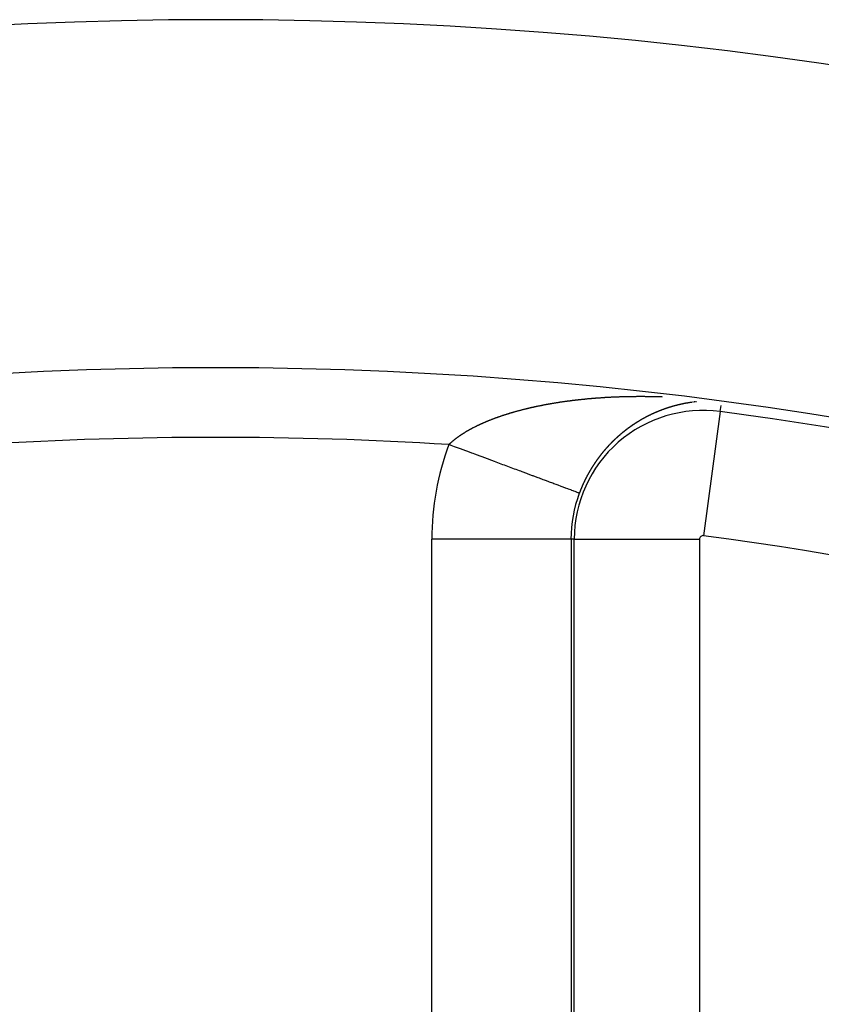
# Model space of a CAD drawing. Units: millimetres. Extents: x -250 to 420, y -288 to 288.
# Drawn here: x 357 to 368, y 83 to 98 of the extents above; entities that cross this region are included whole.
import ezdxf

# ---------------------------------------------------------------- set-up
doc = ezdxf.new("R2010")
doc.units = ezdxf.units.MM
doc.linetypes.add('DASHED', pattern=[9.652, 8.128, -1.524])
doc.layers.add('nevidi', color=4, linetype='DASHED')

msp = doc.modelspace()

# ---------------------------------------------------------------- linework, layer by layer
at = {"color": 2}
for radius, start, end in [(60, 10.56522, 169.43478), (55, 10.6173, 169.3827)]:
    msp.add_arc((359.683, 37.5), radius, start, end, dxfattribs=at)
at = {"layer": 'nevidi', "color": 7, "linetype": 'Continuous'}
for p, q in [((366.382, 91.979), (366.379, 91.978)), ((366.573, 92.01), (366.571, 92.009)), ((366.928, 91.871), (366.94, 91.958)), ((366.928, 91.871), (366.69, 90.087)), ((362.787, 82.964), (362.787, 90.036)), ((364.786, 90.036), (362.787, 90.036)), ((364.786, 90.036), (364.786, 82.964)), ((364.832, 90.036), (364.786, 90.036)), ((364.832, 82.964), (364.832, 90.036)), ((364.832, 90.036), (366.631, 90.036)), ((366.631, 90.036), (366.631, 82.964))]:
    msp.add_line(p, q, dxfattribs=at)
for points in [[(365.093, 92.061), (365.1, 92.062), (365.108, 92.063), (365.115, 92.063), (365.123, 92.064), (365.129, 92.064), (365.137, 92.065), (365.144, 92.066), (365.152, 92.066), (365.159, 92.067), (365.167, 92.067), (365.173, 92.068), (365.182, 92.068), (365.188, 92.069), (365.197, 92.069), (365.203, 92.07), (365.211, 92.07), (365.218, 92.071), (365.226, 92.071), (365.233, 92.072), (365.241, 92.072), (365.247, 92.073), (365.256, 92.073), (365.262, 92.074), (365.27, 92.074), (365.277, 92.075), (365.285, 92.075), (365.292, 92.076), (365.3, 92.076), (365.307, 92.076), (365.315, 92.077), (365.321, 92.077), (365.33, 92.078), (365.336, 92.078), (365.344, 92.078), (365.351, 92.079), (365.359, 92.079), (365.366, 92.08), (365.374, 92.08), (365.381, 92.08), (365.383, 92.08), (365.389, 92.081), (365.395, 92.081), (365.404, 92.081), (365.41, 92.082), (365.419, 92.082), (365.425, 92.082), (365.433, 92.083), (365.44, 92.083), (365.448, 92.083), (365.455, 92.083), (365.463, 92.084), (365.47, 92.084), (365.478, 92.084), (365.485, 92.085), (365.493, 92.085), (365.499, 92.085), (365.508, 92.085), (365.514, 92.085), (365.523, 92.086), (365.529, 92.086), (365.538, 92.086), (365.544, 92.086), (365.553, 92.087), (365.559, 92.087), (365.567, 92.087), (365.574, 92.087), (365.582, 92.087), (365.589, 92.087), (365.597, 92.088), (365.604, 92.088), (365.612, 92.088), (365.619, 92.088), (365.627, 92.088), (365.634, 92.088), (365.642, 92.089), (365.649, 92.089), (365.657, 92.089), (365.664, 92.089), (365.672, 92.089), (365.679, 92.089), (365.687, 92.089), (365.694, 92.089), (365.702, 92.089), (365.709, 92.089), (365.717, 92.089), (365.723, 92.089), (365.732, 92.09), (365.738, 92.09), (365.747, 92.09), (365.753, 92.09), (365.762, 92.09), (365.768, 92.09), (365.777, 92.09), (365.783, 92.09), (365.792, 92.09), (365.798, 92.09), (365.807, 92.09), (365.813, 92.09), (365.821, 92.09), (365.822, 92.09), (365.828, 92.09), (365.837, 92.09), (365.843, 92.09), (365.852, 92.089), (365.858, 92.089), (365.867, 92.089), (365.873, 92.089), (365.882, 92.089), (365.889, 92.089), (365.897, 92.089), (365.904, 92.089), (365.912, 92.089), (365.919, 92.089), (365.927, 92.089), (365.934, 92.088), (365.942, 92.088), (365.949, 92.088), (365.957, 92.088), (365.964, 92.088)], [(365.964, 92.088), (365.972, 92.088), (365.979, 92.088), (365.987, 92.087), (365.994, 92.087), (366.002, 92.087), (366.009, 92.087), (366.018, 92.087), (366.024, 92.087), (366.033, 92.086), (366.039, 92.086), (366.048, 92.086), (366.054, 92.086), (366.063, 92.085), (366.07, 92.085), (366.078, 92.085), (366.085, 92.085), (366.093, 92.084)], [(363.552, 91.72), (363.557, 91.722), (363.563, 91.725), (363.568, 91.727), (363.574, 91.729), (363.579, 91.731), (363.585, 91.734), (363.59, 91.736), (363.597, 91.739), (363.602, 91.741), (363.608, 91.743), (363.613, 91.745), (363.615, 91.746), (363.619, 91.748), (363.624, 91.75), (363.631, 91.752), (363.636, 91.754), (363.642, 91.757), (363.647, 91.759), (363.654, 91.761), (363.659, 91.763), (363.665, 91.766), (363.67, 91.768), (363.677, 91.77), (363.682, 91.772), (363.689, 91.774), (363.694, 91.776), (363.7, 91.779), (363.706, 91.781), (363.712, 91.783), (363.717, 91.785), (363.724, 91.787), (363.729, 91.789), (363.736, 91.792), (363.741, 91.794), (363.748, 91.796), (363.753, 91.798), (363.76, 91.8), (363.765, 91.802), (363.772, 91.804), (363.777, 91.806), (363.784, 91.808), (363.789, 91.81), (363.796, 91.813), (363.801, 91.814), (363.808, 91.817), (363.814, 91.818), (363.82, 91.821), (363.826, 91.822), (363.833, 91.825), (363.838, 91.826), (363.845, 91.829), (363.85, 91.83), (363.857, 91.833), (363.863, 91.834), (363.87, 91.836), (363.875, 91.838), (363.882, 91.84), (363.888, 91.842), (363.895, 91.844), (363.897, 91.845), (363.9, 91.846), (363.907, 91.848), (363.913, 91.85), (363.92, 91.852), (363.925, 91.853), (363.932, 91.856), (363.938, 91.857), (363.945, 91.859), (363.951, 91.861), (363.958, 91.863), (363.963, 91.865), (363.97, 91.867), (363.976, 91.868), (363.983, 91.87), (363.989, 91.872), (363.996, 91.874), (364.002, 91.875), (364.009, 91.877), (364.015, 91.879), (364.022, 91.881), (364.028, 91.883), (364.035, 91.885), (364.041, 91.886), (364.048, 91.888), (364.054, 91.89), (364.061, 91.891), (364.067, 91.893), (364.074, 91.895), (364.08, 91.896), (364.087, 91.898), (364.093, 91.9), (364.1, 91.902), (364.106, 91.903), (364.113, 91.905), (364.119, 91.906), (364.126, 91.908), (364.132, 91.91), (364.14, 91.911), (364.146, 91.913), (364.153, 91.915), (364.159, 91.916), (364.166, 91.918), (364.172, 91.919), (364.179, 91.921), (364.185, 91.922), (364.193, 91.924), (364.199, 91.926), (364.206, 91.927), (364.212, 91.929), (364.219, 91.93), (364.219, 91.93), (364.225, 91.932), (364.233, 91.933), (364.239, 91.935), (364.246, 91.936), (364.252, 91.938), (364.26, 91.939), (364.265, 91.941), (364.273, 91.942)], [(364.273, 91.942), (364.279, 91.943), (364.287, 91.945), (364.292, 91.946), (364.3, 91.948), (364.306, 91.949), (364.314, 91.951), (364.32, 91.952), (364.327, 91.954), (364.333, 91.955), (364.341, 91.956), (364.347, 91.958), (364.354, 91.959), (364.36, 91.96), (364.368, 91.962), (364.374, 91.963), (364.382, 91.964), (364.388, 91.966), (364.395, 91.967), (364.401, 91.968), (364.409, 91.97), (364.415, 91.971), (364.423, 91.972), (364.429, 91.973), (364.436, 91.975), (364.442, 91.976), (364.45, 91.977), (364.456, 91.978), (364.464, 91.98), (364.47, 91.981), (364.478, 91.982), (364.484, 91.983), (364.491, 91.985), (364.498, 91.986), (364.505, 91.987), (364.511, 91.988), (364.519, 91.99), (364.525, 91.991), (364.533, 91.992), (364.539, 91.993), (364.547, 91.994), (364.553, 91.995), (364.561, 91.997), (364.567, 91.998), (364.575, 91.999), (364.577, 91.999), (364.581, 92), (364.589, 92.001), (364.595, 92.002), (364.603, 92.003), (364.609, 92.004), (364.617, 92.005), (364.623, 92.006), (364.631, 92.008), (364.637, 92.008), (364.645, 92.01), (364.651, 92.011), (364.659, 92.012), (364.666, 92.013), (364.674, 92.014), (364.68, 92.015), (364.688, 92.016), (364.694, 92.017), (364.702, 92.018), (364.708, 92.019), (364.716, 92.02), (364.722, 92.021), (364.73, 92.022), (364.737, 92.023), (364.745, 92.024), (364.751, 92.025), (364.759, 92.026), (364.765, 92.026), (364.773, 92.027), (364.78, 92.028), (364.788, 92.029), (364.794, 92.03), (364.802, 92.031), (364.808, 92.032), (364.816, 92.033), (364.823, 92.034), (364.831, 92.035), (364.837, 92.035), (364.845, 92.036), (364.852, 92.037), (364.86, 92.038), (364.866, 92.039), (364.874, 92.04), (364.881, 92.04), (364.889, 92.041), (364.895, 92.042), (364.903, 92.043), (364.91, 92.044), (364.918, 92.045), (364.924, 92.045), (364.932, 92.046), (364.939, 92.047), (364.947, 92.048), (364.953, 92.048), (364.961, 92.049), (364.967, 92.05), (364.968, 92.05), (364.976, 92.051), (364.983, 92.051), (364.991, 92.052), (364.997, 92.053), (365.005, 92.054), (365.012, 92.054), (365.02, 92.055), (365.027, 92.056), (365.035, 92.056), (365.041, 92.057), (365.049, 92.058), (365.056, 92.058), (365.057, 92.058), (365.064, 92.059), (365.071, 92.059), (365.079, 92.06), (365.085, 92.061), (365.093, 92.061)], [(366.246, 91.945), (366.244, 91.944), (366.242, 91.944), (366.241, 91.943), (366.241, 91.943), (366.239, 91.943), (366.238, 91.943), (366.237, 91.942), (366.236, 91.942), (366.234, 91.941), (366.233, 91.941), (366.23, 91.94), (366.229, 91.94), (366.227, 91.939)], [(366.276, 91.953), (366.275, 91.953), (366.273, 91.952), (366.272, 91.952), (366.271, 91.952), (366.27, 91.951), (366.269, 91.951), (366.268, 91.951), (366.266, 91.95), (366.265, 91.95), (366.264, 91.95), (366.263, 91.95), (366.262, 91.949), (366.261, 91.949), (366.259, 91.949), (366.258, 91.948), (366.257, 91.948), (366.256, 91.948), (366.254, 91.947), (366.254, 91.947), (366.253, 91.947), (366.251, 91.946), (366.249, 91.946), (366.249, 91.946), (366.246, 91.945)], [(366.374, 91.977), (366.372, 91.976), (366.371, 91.976), (366.37, 91.976), (366.369, 91.976), (366.367, 91.975), (366.366, 91.975), (366.365, 91.975), (366.363, 91.975), (366.363, 91.975), (366.362, 91.974), (366.36, 91.974), (366.358, 91.973), (366.355, 91.973), (366.355, 91.973), (366.353, 91.972), (366.351, 91.972), (366.351, 91.972), (366.35, 91.972), (366.348, 91.971), (366.347, 91.971), (366.346, 91.971), (366.345, 91.97), (366.343, 91.97), (366.343, 91.97), (366.34, 91.969), (366.339, 91.969), (366.338, 91.969), (366.336, 91.968), (366.335, 91.968), (366.334, 91.968), (366.333, 91.968), (366.332, 91.967), (366.331, 91.967), (366.329, 91.967), (366.328, 91.966), (366.327, 91.966), (366.327, 91.966), (366.326, 91.966), (366.324, 91.965), (366.324, 91.965), (366.322, 91.965), (366.321, 91.965), (366.319, 91.964), (366.319, 91.964), (366.317, 91.964), (366.316, 91.964), (366.316, 91.963), (366.314, 91.963), (366.312, 91.963), (366.311, 91.962), (366.31, 91.962), (366.309, 91.962), (366.308, 91.962), (366.307, 91.961), (366.305, 91.961), (366.304, 91.96), (366.304, 91.96), (366.301, 91.96), (366.3, 91.96), (366.299, 91.959), (366.297, 91.959), (366.296, 91.958), (366.295, 91.958), (366.293, 91.958), (366.293, 91.958), (366.292, 91.957), (366.29, 91.957), (366.288, 91.956), (366.288, 91.956), (366.285, 91.956), (366.285, 91.956), (366.283, 91.955), (366.281, 91.955), (366.28, 91.954)], [(366.39, 91.98), (366.389, 91.98), (366.387, 91.98), (366.387, 91.98), (366.386, 91.979), (366.384, 91.979)], [(366.428, 91.988), (366.427, 91.988), (366.426, 91.987), (366.425, 91.987), (366.423, 91.987), (366.422, 91.987), (366.421, 91.987), (366.418, 91.986), (366.416, 91.986), (366.415, 91.985), (366.413, 91.985), (366.413, 91.985), (366.411, 91.985), (366.41, 91.984), (366.41, 91.984), (366.408, 91.984), (366.406, 91.984), (366.405, 91.983), (366.404, 91.983), (366.403, 91.983), (366.402, 91.983), (366.401, 91.983), (366.399, 91.982), (366.398, 91.982), (366.395, 91.981), (366.394, 91.981), (366.392, 91.981), (366.391, 91.98)], [(366.439, 91.99), (366.437, 91.99), (366.437, 91.989), (366.434, 91.989), (366.434, 91.989), (366.432, 91.989), (366.43, 91.988)], [(366.461, 91.994), (366.459, 91.993), (366.458, 91.993), (366.457, 91.993), (366.456, 91.993), (366.454, 91.993), (366.453, 91.992), (366.452, 91.992), (366.451, 91.992), (366.45, 91.992), (366.449, 91.992), (366.447, 91.991), (366.446, 91.991), (366.445, 91.991), (366.444, 91.991), (366.442, 91.99), (366.442, 91.99)], [(366.473, 91.996), (366.471, 91.995), (366.47, 91.995), (366.468, 91.995), (366.468, 91.995), (366.466, 91.995), (366.465, 91.995), (366.464, 91.994), (366.463, 91.994), (366.461, 91.994)], [(366.483, 91.997), (366.482, 91.997), (366.481, 91.997), (366.48, 91.997), (366.478, 91.997), (366.476, 91.996), (366.476, 91.996), (366.473, 91.996)], [(366.508, 92.001), (366.507, 92.001), (366.506, 92.001), (366.505, 92.001), (366.504, 92.001), (366.502, 92), (366.5, 92), (366.5, 92), (366.499, 92), (366.497, 92), (366.497, 92), (366.495, 91.999), (366.494, 91.999), (366.492, 91.999), (366.492, 91.999), (366.49, 91.999), (366.489, 91.998)], [(366.521, 92.003), (366.521, 92.003), (366.519, 92.003), (366.518, 92.003), (366.516, 92.002), (366.516, 92.002), (366.513, 92.002)], [(366.536, 92.005), (366.535, 92.005), (366.533, 92.005), (366.532, 92.005), (366.531, 92.004), (366.53, 92.004), (366.529, 92.004)], [(366.552, 92.007), (366.55, 92.007), (366.549, 92.007), (366.547, 92.007), (366.547, 92.007), (366.545, 92.006), (366.544, 92.006)], [(366.567, 92.009), (366.566, 92.009), (366.564, 92.009), (366.563, 92.009), (366.562, 92.008), (366.561, 92.008), (366.56, 92.008), (366.559, 92.008), (366.557, 92.008), (366.555, 92.008), (366.552, 92.007)], [(366.586, 92.011), (366.585, 92.011), (366.584, 92.011), (366.583, 92.011), (366.581, 92.011), (366.579, 92.01), (366.579, 92.01), (366.576, 92.01)], [(365.948, 91.833), (365.948, 91.833), (365.945, 91.832), (365.945, 91.832), (365.943, 91.831), (365.941, 91.83), (365.94, 91.83), (365.94, 91.829), (365.938, 91.829), (365.938, 91.828), (365.936, 91.828), (365.935, 91.827), (365.933, 91.826), (365.933, 91.826), (365.93, 91.825), (365.93, 91.825), (365.928, 91.824), (365.926, 91.823), (365.925, 91.822), (365.925, 91.822), (365.923, 91.821), (365.922, 91.821), (365.921, 91.821), (365.92, 91.82), (365.918, 91.819), (365.918, 91.819), (365.915, 91.817), (365.913, 91.816), (365.911, 91.816), (365.91, 91.815), (365.91, 91.815), (365.908, 91.814), (365.907, 91.813), (365.906, 91.813), (365.905, 91.812), (365.903, 91.811), (365.902, 91.811), (365.901, 91.811), (365.9, 91.81), (365.899, 91.81), (365.898, 91.809), (365.896, 91.808), (365.895, 91.807), (365.895, 91.807), (365.893, 91.806), (365.892, 91.806), (365.891, 91.806), (365.89, 91.805), (365.888, 91.804), (365.887, 91.804), (365.886, 91.803), (365.885, 91.802), (365.884, 91.802), (365.883, 91.801), (365.881, 91.8), (365.88, 91.8), (365.88, 91.8), (365.878, 91.799), (365.877, 91.798), (365.876, 91.798), (365.875, 91.797), (365.873, 91.796), (365.872, 91.796), (365.871, 91.795), (365.87, 91.794), (365.869, 91.794), (365.868, 91.794), (365.866, 91.793), (365.865, 91.792), (365.862, 91.79), (365.861, 91.79), (365.86, 91.789), (365.858, 91.788), (365.857, 91.788), (365.856, 91.787), (365.855, 91.787), (365.854, 91.786), (365.853, 91.786), (365.851, 91.785), (365.85, 91.784), (365.847, 91.782), (365.846, 91.782), (365.845, 91.781), (365.843, 91.78), (365.842, 91.78), (365.841, 91.779), (365.84, 91.779), (365.84, 91.778), (365.839, 91.778), (365.838, 91.778), (365.836, 91.777), (365.835, 91.776), (365.835, 91.776), (365.832, 91.774), (365.831, 91.774), (365.83, 91.773), (365.828, 91.772), (365.827, 91.772), (365.827, 91.771), (365.825, 91.77), (365.824, 91.77), (365.823, 91.769), (365.822, 91.769), (365.82, 91.768), (365.82, 91.768), (365.817, 91.766), (365.817, 91.766), (365.815, 91.765), (365.813, 91.764), (365.812, 91.763), (365.812, 91.763), (365.81, 91.762), (365.809, 91.762), (365.808, 91.761), (365.807, 91.76), (365.805, 91.759), (365.805, 91.759), (365.802, 91.758), (365.802, 91.757), (365.8, 91.756)], [(366.1, 91.897), (366.099, 91.896), (366.098, 91.896), (366.096, 91.896), (366.095, 91.895), (366.094, 91.895), (366.093, 91.894), (366.091, 91.894), (366.091, 91.894), (366.09, 91.893), (366.088, 91.892), (366.086, 91.892), (366.083, 91.891), (366.083, 91.89), (366.081, 91.89), (366.08, 91.889), (366.079, 91.889), (366.076, 91.888), (366.076, 91.888), (366.074, 91.887), (366.073, 91.887), (366.071, 91.886), (366.071, 91.886), (366.068, 91.885), (366.068, 91.885), (366.066, 91.884), (366.064, 91.883), (366.063, 91.883), (366.063, 91.883), (366.061, 91.882), (366.06, 91.882), (366.059, 91.881), (366.058, 91.881), (366.056, 91.88), (366.055, 91.88), (366.053, 91.879), (366.051, 91.878), (366.049, 91.877), (366.048, 91.877), (366.047, 91.876), (366.046, 91.876), (366.045, 91.875), (366.044, 91.875), (366.042, 91.874), (366.041, 91.874), (366.04, 91.873), (366.039, 91.873), (366.037, 91.872), (366.037, 91.872), (366.036, 91.872), (366.034, 91.871), (366.032, 91.87), (366.032, 91.87), (366.031, 91.87), (366.029, 91.869), (366.029, 91.869), (366.027, 91.868), (366.026, 91.867), (366.025, 91.867), (366.024, 91.867), (366.022, 91.866), (366.022, 91.866), (366.02, 91.865), (366.019, 91.865), (366.017, 91.864), (366.017, 91.864), (366.014, 91.863), (366.014, 91.863), (366.012, 91.862), (366.01, 91.861), (366.009, 91.861), (366.009, 91.86), (366.007, 91.86), (366.006, 91.859), (366.005, 91.859), (366.004, 91.858), (366.002, 91.857), (366.002, 91.857), (365.999, 91.856), (365.999, 91.856), (365.997, 91.855), (365.995, 91.855), (365.994, 91.854), (365.994, 91.854), (365.992, 91.853), (365.991, 91.853), (365.99, 91.852), (365.988, 91.852), (365.987, 91.851), (365.986, 91.851), (365.983, 91.849), (365.982, 91.849), (365.98, 91.848), (365.979, 91.847), (365.978, 91.847), (365.977, 91.846), (365.976, 91.846), (365.975, 91.846), (365.973, 91.845), (365.972, 91.844), (365.971, 91.844), (365.97, 91.843), (365.968, 91.843), (365.968, 91.842), (365.967, 91.842), (365.965, 91.841), (365.963, 91.84), (365.963, 91.84), (365.962, 91.839), (365.96, 91.839), (365.96, 91.839), (365.958, 91.838), (365.957, 91.837), (365.956, 91.837), (365.955, 91.836), (365.953, 91.836), (365.953, 91.835), (365.951, 91.835), (365.95, 91.834), (365.948, 91.833)], [(366.171, 91.922), (366.169, 91.921), (366.168, 91.921), (366.168, 91.921), (366.166, 91.92), (366.164, 91.919), (366.164, 91.919), (366.163, 91.919), (366.161, 91.918), (366.161, 91.918), (366.159, 91.918), (366.157, 91.917), (366.156, 91.917), (366.156, 91.917), (366.154, 91.916), (366.153, 91.916), (366.152, 91.915), (366.151, 91.915), (366.149, 91.914), (366.148, 91.914), (366.147, 91.914), (366.146, 91.913), (366.145, 91.913), (366.144, 91.913), (366.142, 91.912), (366.14, 91.911), (366.14, 91.911), (366.137, 91.91), (366.137, 91.91), (366.135, 91.91), (366.134, 91.909), (366.133, 91.909), (366.132, 91.908), (366.13, 91.908), (366.13, 91.908), (366.129, 91.907), (366.127, 91.907), (366.125, 91.906), (366.125, 91.906), (366.122, 91.905), (366.122, 91.905), (366.12, 91.904), (366.118, 91.904), (366.117, 91.903), (366.117, 91.903), (366.115, 91.902), (366.114, 91.902), (366.113, 91.902), (366.112, 91.901), (366.11, 91.901), (366.109, 91.9), (366.108, 91.9), (366.107, 91.899), (366.106, 91.899), (366.105, 91.899), (366.103, 91.898), (366.102, 91.898), (366.102, 91.897)], [(366.195, 91.929), (366.192, 91.928), (366.191, 91.928), (366.19, 91.928), (366.188, 91.927), (366.187, 91.927), (366.186, 91.927), (366.185, 91.926), (366.184, 91.926), (366.183, 91.926), (366.181, 91.925), (366.179, 91.924), (366.179, 91.924), (366.176, 91.923), (366.174, 91.923), (366.173, 91.922)], [(366.225, 91.939), (366.224, 91.938), (366.223, 91.938), (366.222, 91.938), (366.22, 91.937), (366.219, 91.937), (366.218, 91.937), (366.217, 91.936), (366.215, 91.936), (366.215, 91.936), (366.213, 91.935), (366.212, 91.935), (366.21, 91.934), (366.21, 91.934), (366.208, 91.934), (366.207, 91.933), (366.207, 91.933), (366.205, 91.933), (366.203, 91.932), (366.202, 91.932), (366.202, 91.931), (366.2, 91.931), (366.199, 91.931), (366.198, 91.93), (366.196, 91.93)], [(363.032, 91.396), (363.034, 91.398), (363.037, 91.401), (363.041, 91.404), (363.043, 91.407), (363.047, 91.411), (363.05, 91.413), (363.054, 91.417), (363.057, 91.42), (363.061, 91.423), (363.064, 91.426), (363.067, 91.429), (363.07, 91.432), (363.074, 91.435), (363.077, 91.438), (363.081, 91.442), (363.085, 91.444), (363.089, 91.448), (363.092, 91.45), (363.096, 91.454), (363.099, 91.456), (363.103, 91.46), (363.106, 91.463), (363.111, 91.466), (363.114, 91.468), (363.118, 91.472), (363.121, 91.474), (363.126, 91.478), (363.129, 91.48), (363.133, 91.484), (363.137, 91.486), (363.141, 91.49), (363.145, 91.492), (363.149, 91.496), (363.152, 91.498), (363.157, 91.502), (363.16, 91.504), (363.165, 91.507), (363.168, 91.51), (363.173, 91.513), (363.177, 91.516), (363.178, 91.517), (363.181, 91.519), (363.185, 91.522), (363.19, 91.525), (363.193, 91.527), (363.198, 91.531), (363.202, 91.533), (363.206, 91.536), (363.21, 91.539), (363.215, 91.542), (363.219, 91.544), (363.224, 91.548), (363.227, 91.55), (363.232, 91.553), (363.236, 91.556), (363.241, 91.559), (363.245, 91.561), (363.25, 91.564), (363.254, 91.567), (363.259, 91.57), (363.263, 91.572), (363.268, 91.575), (363.272, 91.578), (363.277, 91.581), (363.281, 91.583), (363.286, 91.587), (363.29, 91.589), (363.296, 91.592), (363.3, 91.594), (363.305, 91.597), (363.309, 91.6), (363.314, 91.603), (363.318, 91.605), (363.324, 91.608), (363.328, 91.611), (363.333, 91.614), (363.338, 91.616), (363.343, 91.619), (363.347, 91.621), (363.353, 91.624), (363.357, 91.626), (363.363, 91.629), (363.367, 91.632), (363.373, 91.635), (363.374, 91.636), (363.377, 91.637), (363.383, 91.64), (363.387, 91.642), (363.393, 91.645), (363.397, 91.647), (363.403, 91.65), (363.407, 91.653), (363.413, 91.656), (363.418, 91.658), (363.423, 91.661), (363.428, 91.663), (363.434, 91.666), (363.438, 91.668), (363.444, 91.671), (363.449, 91.673), (363.455, 91.676), (363.459, 91.678), (363.465, 91.681), (363.47, 91.683), (363.476, 91.686), (363.48, 91.688), (363.486, 91.691), (363.491, 91.693), (363.497, 91.696), (363.502, 91.698), (363.508, 91.701), (363.513, 91.703), (363.519, 91.705), (363.524, 91.708), (363.53, 91.71), (363.535, 91.712), (363.541, 91.715), (363.546, 91.717), (363.552, 91.72)], [(365.654, 91.664), (365.652, 91.663), (365.652, 91.663), (365.649, 91.661), (365.649, 91.661), (365.647, 91.66), (365.646, 91.659), (365.645, 91.658), (365.644, 91.657), (365.643, 91.656), (365.642, 91.656), (365.641, 91.655), (365.639, 91.654), (365.638, 91.653), (365.635, 91.651), (365.635, 91.651), (365.633, 91.649), (365.631, 91.648), (365.631, 91.648), (365.63, 91.647), (365.628, 91.646), (365.628, 91.646), (365.627, 91.645), (365.625, 91.644), (365.624, 91.643), (365.623, 91.643), (365.622, 91.641), (365.621, 91.641), (365.62, 91.64), (365.62, 91.64), (365.619, 91.639), (365.617, 91.638), (365.616, 91.638), (365.615, 91.637), (365.614, 91.636), (365.614, 91.636), (365.612, 91.635), (365.611, 91.633), (365.609, 91.632), (365.609, 91.632), (365.607, 91.631), (365.607, 91.63), (365.606, 91.63), (365.604, 91.629), (365.603, 91.627), (365.602, 91.627), (365.6, 91.625), (365.599, 91.625), (365.598, 91.624), (365.596, 91.623), (365.595, 91.622), (365.595, 91.622), (365.593, 91.62), (365.593, 91.62), (365.592, 91.619), (365.59, 91.618), (365.588, 91.617), (365.588, 91.617), (365.585, 91.615), (365.585, 91.614), (365.584, 91.613), (365.582, 91.612), (365.581, 91.611), (365.58, 91.611), (365.579, 91.61), (365.578, 91.609), (365.577, 91.608), (365.576, 91.607), (365.574, 91.606), (365.571, 91.604), (365.571, 91.604), (365.569, 91.602), (365.568, 91.601), (365.567, 91.601), (365.566, 91.6), (365.565, 91.599), (365.564, 91.598), (365.563, 91.597), (365.561, 91.596), (365.56, 91.595), (365.56, 91.595), (365.558, 91.594), (365.557, 91.593), (365.557, 91.592), (365.555, 91.591), (365.554, 91.59), (365.553, 91.59), (365.55, 91.587), (365.549, 91.586), (365.547, 91.585), (365.546, 91.584), (365.546, 91.584), (365.544, 91.582), (365.544, 91.582), (365.543, 91.581), (365.541, 91.58), (365.539, 91.579), (365.539, 91.579), (365.537, 91.576), (365.536, 91.576), (365.535, 91.575), (365.533, 91.574), (365.532, 91.573), (365.532, 91.572), (365.53, 91.571), (365.53, 91.571), (365.528, 91.57), (365.527, 91.569), (365.525, 91.567), (365.525, 91.567), (365.524, 91.566), (365.523, 91.565), (365.522, 91.565), (365.521, 91.563), (365.519, 91.562), (365.518, 91.562), (365.517, 91.561), (365.516, 91.56), (365.516, 91.559), (365.514, 91.558)], [(365.8, 91.756), (365.799, 91.756), (365.797, 91.755), (365.797, 91.755), (365.795, 91.754), (365.795, 91.753), (365.794, 91.753), (365.792, 91.752), (365.79, 91.751), (365.79, 91.751), (365.787, 91.749), (365.787, 91.749), (365.785, 91.748), (365.784, 91.747), (365.783, 91.746), (365.782, 91.746), (365.78, 91.745), (365.78, 91.745), (365.779, 91.744), (365.777, 91.743), (365.776, 91.742), (365.775, 91.742), (365.773, 91.74), (365.772, 91.74), (365.771, 91.739), (365.769, 91.738), (365.768, 91.738), (365.767, 91.737), (365.766, 91.736), (365.765, 91.736), (365.764, 91.735), (365.762, 91.734), (365.761, 91.733), (365.761, 91.733), (365.758, 91.732), (365.758, 91.731), (365.756, 91.73), (365.754, 91.729), (365.753, 91.729), (365.753, 91.728), (365.751, 91.727), (365.75, 91.727), (365.749, 91.726), (365.748, 91.725), (365.746, 91.724), (365.746, 91.724), (365.743, 91.723), (365.743, 91.722), (365.741, 91.721), (365.74, 91.72), (365.739, 91.72), (365.738, 91.719), (365.736, 91.718), (365.736, 91.718), (365.735, 91.717), (365.733, 91.716), (365.731, 91.715), (365.729, 91.713), (365.728, 91.713), (365.727, 91.712), (365.725, 91.711), (365.724, 91.711), (365.723, 91.71), (365.722, 91.709), (365.721, 91.709), (365.72, 91.708), (365.718, 91.707), (365.717, 91.706), (365.714, 91.704), (365.714, 91.704), (365.712, 91.703), (365.71, 91.702), (365.71, 91.701), (365.709, 91.701), (365.707, 91.7), (365.707, 91.7), (365.705, 91.699), (365.704, 91.698), (365.702, 91.697), (365.702, 91.697), (365.701, 91.696), (365.7, 91.695), (365.699, 91.695), (365.697, 91.693), (365.696, 91.692), (365.695, 91.692), (365.694, 91.691), (365.692, 91.69), (365.692, 91.69), (365.691, 91.689), (365.689, 91.688), (365.688, 91.687), (365.688, 91.687), (365.686, 91.686), (365.685, 91.685), (365.684, 91.685), (365.683, 91.684), (365.681, 91.683), (365.681, 91.682), (365.678, 91.681), (365.676, 91.68), (365.675, 91.678), (365.673, 91.678), (365.673, 91.677), (365.672, 91.676), (365.671, 91.676), (365.67, 91.675), (365.668, 91.674), (365.667, 91.673), (365.666, 91.673), (365.664, 91.671), (365.663, 91.671), (365.662, 91.67), (365.66, 91.669), (365.659, 91.668), (365.659, 91.667), (365.657, 91.666), (365.656, 91.666), (365.655, 91.665), (365.654, 91.664)], [(365.514, 91.558), (365.513, 91.557), (365.512, 91.556), (365.511, 91.556), (365.51, 91.554), (365.509, 91.554), (365.508, 91.553), (365.507, 91.552), (365.505, 91.55), (365.505, 91.55), (365.502, 91.548), (365.502, 91.548), (365.5, 91.546), (365.499, 91.545), (365.498, 91.544), (365.497, 91.544), (365.496, 91.543), (365.495, 91.542), (365.494, 91.541), (365.493, 91.54), (365.491, 91.539), (365.488, 91.536), (365.488, 91.536), (365.486, 91.535), (365.485, 91.533), (365.484, 91.533), (365.483, 91.532), (365.482, 91.531), (365.481, 91.53), (365.48, 91.529), (365.479, 91.528), (365.477, 91.527), (365.477, 91.527), (365.475, 91.525), (365.475, 91.524), (365.474, 91.524), (365.472, 91.522), (365.471, 91.521), (365.47, 91.521), (365.468, 91.518), (365.468, 91.518), (365.466, 91.517), (365.465, 91.516), (365.464, 91.515), (365.463, 91.514), (365.462, 91.513), (365.461, 91.512), (365.46, 91.512), (365.458, 91.51), (365.457, 91.509), (365.457, 91.509), (365.454, 91.506), (365.454, 91.506), (365.452, 91.505), (365.451, 91.503), (365.45, 91.503), (365.449, 91.502), (365.448, 91.5), (365.447, 91.5), (365.446, 91.499), (365.445, 91.498), (365.443, 91.496), (365.443, 91.496), (365.442, 91.495), (365.441, 91.494), (365.44, 91.493), (365.438, 91.492), (365.437, 91.491), (365.437, 91.49), (365.434, 91.488), (365.434, 91.488), (365.432, 91.486), (365.431, 91.485), (365.43, 91.484), (365.429, 91.484), (365.428, 91.482), (365.427, 91.482), (365.426, 91.481), (365.425, 91.479), (365.423, 91.478), (365.422, 91.476), (365.421, 91.475), (365.42, 91.475), (365.419, 91.474), (365.417, 91.472), (365.417, 91.472), (365.416, 91.471), (365.414, 91.469), (365.414, 91.469), (365.413, 91.468), (365.411, 91.466), (365.41, 91.465), (365.41, 91.465), (365.408, 91.463), (365.407, 91.463), (365.406, 91.462), (365.405, 91.461), (365.403, 91.459), (365.403, 91.459), (365.401, 91.456), (365.4, 91.456), (365.399, 91.455), (365.397, 91.453), (365.397, 91.452), (365.396, 91.452), (365.394, 91.45), (365.394, 91.45), (365.393, 91.449), (365.391, 91.447), (365.39, 91.446), (365.39, 91.446), (365.388, 91.444), (365.387, 91.444), (365.387, 91.443), (365.385, 91.441), (365.384, 91.44), (365.383, 91.44), (365.381, 91.437), (365.379, 91.436), (365.378, 91.434)], [(364.905, 90.698), (364.902, 90.7), (364.9, 90.7), (364.899, 90.7), (364.891, 90.703), (364.888, 90.705), (364.875, 90.709), (364.87, 90.711), (364.865, 90.713), (364.853, 90.718), (364.846, 90.72), (364.825, 90.728), (364.817, 90.731), (364.797, 90.738), (364.791, 90.741), (364.782, 90.744), (364.752, 90.755), (364.741, 90.759), (364.707, 90.772), (364.7, 90.775), (364.695, 90.776), (364.657, 90.791), (364.643, 90.796), (364.601, 90.811), (364.587, 90.817), (364.573, 90.822), (364.541, 90.834), (364.525, 90.84), (364.476, 90.858), (364.458, 90.865), (364.42, 90.879), (364.406, 90.884), (364.388, 90.891), (364.332, 90.912), (364.313, 90.919), (364.253, 90.941), (364.243, 90.945), (364.234, 90.948), (364.171, 90.972), (364.15, 90.98), (364.085, 91.004), (364.064, 91.012), (364.044, 91.019), (363.996, 91.037), (363.973, 91.045), (363.904, 91.071), (363.879, 91.081), (363.829, 91.099), (363.809, 91.107), (363.783, 91.116), (363.711, 91.143), (363.685, 91.153), (363.611, 91.18), (363.599, 91.185), (363.585, 91.19), (363.51, 91.218), (363.483, 91.228), (363.407, 91.257), (363.38, 91.267), (363.36, 91.274), (363.302, 91.295), (363.275, 91.306), (363.197, 91.335), (363.171, 91.344), (363.115, 91.365), (363.091, 91.374), (363.064, 91.384), (363.032, 91.396)], [(365.378, 91.434), (365.377, 91.433), (365.376, 91.433), (365.375, 91.431), (365.374, 91.43), (365.373, 91.43), (365.372, 91.428), (365.37, 91.427), (365.37, 91.426), (365.368, 91.424), (365.367, 91.423), (365.366, 91.422), (365.364, 91.42), (365.364, 91.42), (365.363, 91.419), (365.361, 91.417), (365.361, 91.417), (365.36, 91.416), (365.358, 91.414), (365.357, 91.413), (365.357, 91.413), (365.355, 91.411), (365.355, 91.411), (365.354, 91.41), (365.352, 91.408), (365.351, 91.407), (365.351, 91.406), (365.348, 91.404), (365.348, 91.404), (365.346, 91.402), (365.345, 91.401), (365.344, 91.4), (365.343, 91.399), (365.342, 91.397), (365.342, 91.397), (365.341, 91.396), (365.339, 91.394), (365.338, 91.393), (365.338, 91.393), (365.336, 91.391), (365.335, 91.39), (365.335, 91.39), (365.333, 91.388), (365.332, 91.387), (365.331, 91.386), (365.329, 91.384), (365.329, 91.383), (365.327, 91.382), (365.326, 91.38), (365.325, 91.379), (365.324, 91.379), (365.323, 91.377), (365.323, 91.377), (365.321, 91.376), (365.32, 91.374), (365.319, 91.373), (365.318, 91.372), (365.317, 91.371), (365.316, 91.37), (365.316, 91.369), (365.314, 91.368), (365.313, 91.366), (365.312, 91.366), (365.31, 91.363), (365.31, 91.363), (365.308, 91.361), (365.307, 91.36), (365.306, 91.359), (365.305, 91.358), (365.304, 91.356), (365.304, 91.356), (365.302, 91.355), (365.301, 91.353), (365.3, 91.352), (365.3, 91.352), (365.298, 91.35), (365.297, 91.349), (365.297, 91.348), (365.295, 91.347), (365.294, 91.345), (365.293, 91.345), (365.291, 91.342), (365.291, 91.342), (365.289, 91.34), (365.288, 91.339), (365.287, 91.338), (365.287, 91.337), (365.285, 91.335), (365.285, 91.335), (365.284, 91.334), (365.282, 91.332), (365.281, 91.331), (365.281, 91.33), (365.279, 91.329), (365.279, 91.328), (365.278, 91.327), (365.276, 91.325), (365.275, 91.324), (365.275, 91.323), (365.272, 91.321), (365.272, 91.32), (365.271, 91.319), (365.269, 91.317), (365.269, 91.316), (365.268, 91.315), (365.266, 91.314), (365.266, 91.313), (365.265, 91.312), (365.264, 91.31), (365.263, 91.309), (365.262, 91.309), (365.261, 91.307), (365.26, 91.306), (365.259, 91.305), (365.258, 91.304), (365.257, 91.302), (365.256, 91.302), (365.254, 91.299), (365.254, 91.299), (365.252, 91.297)], [(365.252, 91.297), (365.251, 91.295), (365.25, 91.295), (365.248, 91.292), (365.246, 91.29), (365.244, 91.287), (365.244, 91.287), (365.242, 91.285), (365.242, 91.284), (365.241, 91.283), (365.24, 91.282), (365.238, 91.28), (365.236, 91.277), (365.235, 91.276), (365.234, 91.275), (365.233, 91.273), (365.232, 91.272), (365.23, 91.27), (365.23, 91.269), (365.228, 91.268), (365.227, 91.266), (365.226, 91.265), (365.226, 91.264), (365.224, 91.263), (365.224, 91.262), (365.223, 91.261), (365.221, 91.259), (365.22, 91.258), (365.22, 91.257), (365.219, 91.256), (365.218, 91.255), (365.217, 91.254), (365.216, 91.252), (365.215, 91.25), (365.214, 91.25), (365.212, 91.247), (365.212, 91.247), (365.21, 91.245), (365.209, 91.243), (365.208, 91.243), (365.208, 91.241), (365.206, 91.24), (365.206, 91.24), (365.205, 91.238), (365.203, 91.236), (365.203, 91.235), (365.202, 91.234), (365.201, 91.233), (365.2, 91.232), (365.199, 91.231), (365.198, 91.229), (365.197, 91.227), (365.194, 91.224), (365.194, 91.224), (365.193, 91.222), (365.191, 91.22), (365.191, 91.22), (365.189, 91.217), (365.188, 91.216), (365.187, 91.215), (365.186, 91.213), (365.185, 91.212), (365.184, 91.211), (365.183, 91.209), (365.183, 91.209), (365.182, 91.207), (365.18, 91.206), (365.179, 91.204), (365.179, 91.204), (365.178, 91.202), (365.177, 91.201), (365.176, 91.2), (365.175, 91.198), (365.174, 91.196), (365.173, 91.196), (365.171, 91.193), (365.171, 91.193), (365.17, 91.191), (365.168, 91.189), (365.168, 91.188), (365.166, 91.185), (365.166, 91.185), (365.164, 91.183), (365.163, 91.182), (365.162, 91.181), (365.162, 91.18), (365.16, 91.178), (365.16, 91.178), (365.159, 91.176), (365.158, 91.174), (365.156, 91.173), (365.156, 91.172), (365.155, 91.17), (365.154, 91.17), (365.154, 91.169), (365.152, 91.167), (365.151, 91.165), (365.151, 91.165), (365.149, 91.162), (365.148, 91.161), (365.147, 91.159), (365.146, 91.157), (365.145, 91.157), (365.143, 91.154), (365.143, 91.154), (365.142, 91.152), (365.14, 91.15), (365.14, 91.149), (365.139, 91.148), (365.138, 91.146), (365.137, 91.146), (365.136, 91.144), (365.135, 91.142), (365.134, 91.141), (365.134, 91.14), (365.133, 91.138), (365.132, 91.138), (365.131, 91.136), (365.13, 91.135), (365.129, 91.133)], [(365.129, 91.133), (365.126, 91.129), (365.126, 91.129), (365.125, 91.127), (365.124, 91.125), (365.123, 91.124), (365.121, 91.121), (365.121, 91.121), (365.12, 91.119), (365.118, 91.117), (365.118, 91.116), (365.117, 91.115), (365.116, 91.113), (365.116, 91.113), (365.115, 91.111), (365.113, 91.11), (365.112, 91.108), (365.112, 91.108), (365.111, 91.106), (365.11, 91.105), (365.109, 91.104), (365.108, 91.102), (365.107, 91.1), (365.105, 91.097), (365.104, 91.096), (365.103, 91.094), (365.102, 91.092), (365.102, 91.092), (365.1, 91.088), (365.099, 91.088), (365.098, 91.086), (365.097, 91.084), (365.096, 91.083), (365.096, 91.083), (365.094, 91.08), (365.093, 91.078), (365.092, 91.076), (365.091, 91.075), (365.091, 91.074), (365.089, 91.072), (365.089, 91.072), (365.088, 91.07), (365.087, 91.068), (365.086, 91.067), (365.086, 91.066), (365.084, 91.064), (365.084, 91.063), (365.083, 91.062), (365.082, 91.06), (365.081, 91.058), (365.081, 91.058), (365.079, 91.055), (365.078, 91.054), (365.077, 91.052), (365.076, 91.05), (365.076, 91.05), (365.074, 91.047), (365.073, 91.046), (365.072, 91.044), (365.071, 91.042), (365.07, 91.041), (365.07, 91.04), (365.069, 91.038), (365.068, 91.038), (365.067, 91.036), (365.066, 91.034), (365.065, 91.033), (365.065, 91.032), (365.064, 91.03), (365.063, 91.03), (365.063, 91.028), (365.061, 91.026), (365.06, 91.024), (365.06, 91.024), (365.059, 91.022), (365.058, 91.021), (365.058, 91.02), (365.057, 91.018), (365.055, 91.016), (365.053, 91.013), (365.053, 91.012), (365.052, 91.01), (365.051, 91.008), (365.05, 91.007), (365.048, 91.004), (365.048, 91.004), (365.047, 91.002), (365.046, 91), (365.045, 90.999), (365.044, 90.996), (365.042, 90.993), (365.041, 90.991), (365.041, 90.99), (365.04, 90.989), (365.039, 90.987), (365.039, 90.987), (365.038, 90.985), (365.037, 90.983), (365.036, 90.982), (365.035, 90.981), (365.034, 90.979), (365.034, 90.978), (365.033, 90.977), (365.032, 90.975), (365.031, 90.973), (365.031, 90.973), (365.03, 90.971), (365.029, 90.97), (365.029, 90.969), (365.027, 90.966), (365.026, 90.964), (365.026, 90.964), (365.024, 90.961), (365.024, 90.96), (365.023, 90.958), (365.022, 90.956), (365.021, 90.955), (365.02, 90.952), (365.02, 90.952), (365.018, 90.95)], [(365.018, 90.95), (365.017, 90.948), (365.017, 90.947), (365.015, 90.943), (365.014, 90.941), (365.013, 90.939), (365.012, 90.938), (365.012, 90.937), (365.011, 90.935), (365.01, 90.935), (365.009, 90.933), (365.008, 90.931), (365.008, 90.929), (365.007, 90.929), (365.006, 90.926), (365.006, 90.926), (365.005, 90.924), (365.004, 90.922), (365.003, 90.92), (365.003, 90.92), (365.002, 90.918), (365.001, 90.917), (365.001, 90.916), (365, 90.914), (364.999, 90.912), (364.998, 90.911), (364.997, 90.908), (364.996, 90.907), (364.995, 90.905), (364.994, 90.903), (364.994, 90.903), (364.992, 90.899), (364.992, 90.899), (364.991, 90.897), (364.99, 90.894), (364.99, 90.894), (364.988, 90.89), (364.988, 90.89), (364.987, 90.888), (364.986, 90.886), (364.985, 90.885), (364.985, 90.884), (364.984, 90.881), (364.983, 90.881), (364.983, 90.879), (364.981, 90.877), (364.981, 90.876), (364.98, 90.875), (364.979, 90.873), (364.979, 90.872), (364.978, 90.871), (364.977, 90.868), (364.976, 90.867), (364.976, 90.866), (364.975, 90.864), (364.975, 90.863), (364.973, 90.86), (364.972, 90.858), (364.972, 90.858), (364.971, 90.855), (364.971, 90.854), (364.97, 90.853), (364.969, 90.851), (364.968, 90.849), (364.968, 90.849), (364.966, 90.845), (364.966, 90.844), (364.965, 90.842), (364.964, 90.84), (364.964, 90.84), (364.962, 90.836), (364.962, 90.836), (364.961, 90.833), (364.96, 90.831), (364.96, 90.83), (364.958, 90.827), (364.957, 90.825), (364.956, 90.822), (364.955, 90.821), (364.955, 90.82), (364.954, 90.818), (364.954, 90.818), (364.953, 90.816), (364.952, 90.814), (364.951, 90.812), (364.951, 90.811), (364.95, 90.809), (364.95, 90.808), (364.949, 90.807), (364.948, 90.805), (364.947, 90.803), (364.947, 90.802), (364.946, 90.8), (364.946, 90.799), (364.945, 90.798), (364.944, 90.796), (364.943, 90.794), (364.943, 90.794), (364.942, 90.791), (364.942, 90.79), (364.941, 90.789), (364.94, 90.787), (364.939, 90.785), (364.939, 90.784), (364.938, 90.781), (364.938, 90.78), (364.937, 90.778), (364.936, 90.776), (364.935, 90.775), (364.934, 90.771), (364.934, 90.771), (364.933, 90.769), (364.932, 90.767), (364.932, 90.766), (364.93, 90.762), (364.929, 90.76), (364.928, 90.758), (364.928, 90.756), (364.927, 90.755), (364.926, 90.753)], [(364.926, 90.753), (364.926, 90.753), (364.925, 90.751), (364.925, 90.749), (364.924, 90.747), (364.924, 90.746), (364.923, 90.744), (364.922, 90.743), (364.922, 90.742), (364.921, 90.739), (364.92, 90.737), (364.92, 90.737), (364.919, 90.735), (364.919, 90.734), (364.918, 90.733), (364.917, 90.73), (364.916, 90.728), (364.915, 90.724), (364.915, 90.723), (364.914, 90.721), (364.913, 90.719), (364.913, 90.719), (364.911, 90.715), (364.911, 90.714), (364.91, 90.712), (364.909, 90.71), (364.909, 90.709), (364.908, 90.705), (364.908, 90.705), (364.907, 90.703), (364.906, 90.701), (364.906, 90.7), (364.905, 90.698)]]:
    msp.add_lwpolyline(points, dxfattribs=at)
for centre, radius, start, end in [((366.683, 90.036), 1.851, 82.4105, 180), ((359.683, 37.5), 54.851, 57.1626, 82.4105), ((359.683, 37.5), 54, 86.4446, 93.5554), ((366.683, 90.036), 3.896, 159.566, 180), ((366.683, 90.036), 1.898, 159.566, 180), ((366.683, 90.036), 0.0522, 82.4105, 180), ((359.683, 37.5), 53.052, 57.1626, 82.4105)]:
    msp.add_arc(centre, radius, start, end, dxfattribs=at)

doc.saveas('drawing.dxf')
